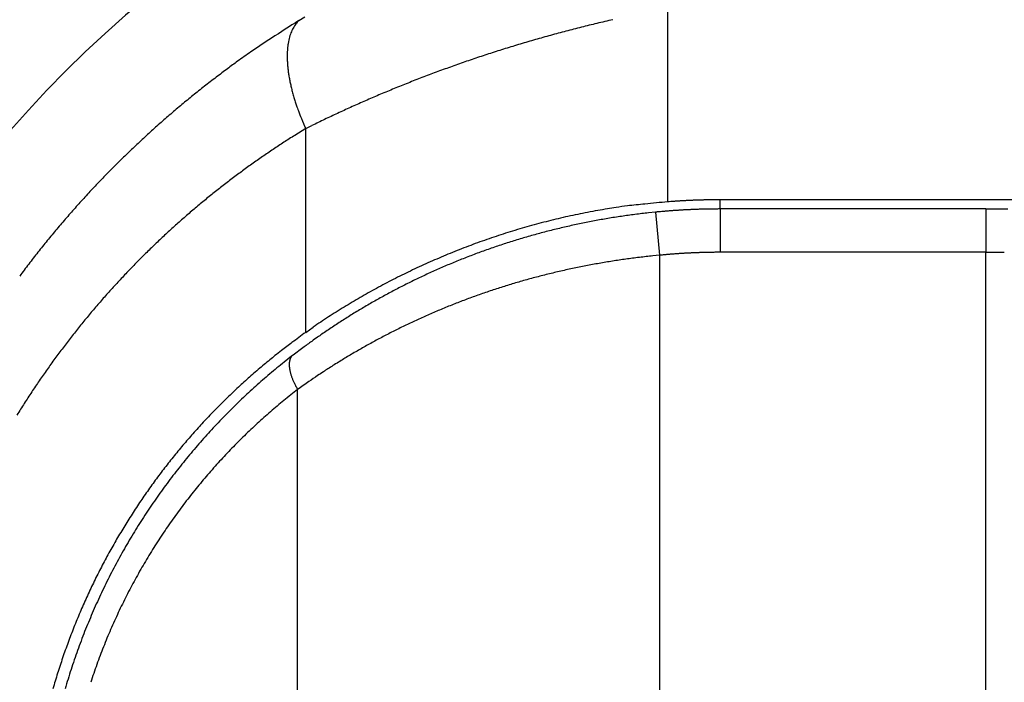
# Model space of a CAD drawing. Units: inches. Extents: x 293 to 540, y 252 to 302.
# Drawn here: x 449 to 449, y 273 to 273 of the extents above; entities that cross this region are included whole.
import ezdxf

# ---------------------------------------------------------------- set-up
doc = ezdxf.new("R2010")
doc.units = ezdxf.units.IN
doc.header["$LTSCALE"] = 0.5
doc.header["$MEASUREMENT"] = 0
doc.layers.get('0').update_dxf_attribs({"linetype": 'CONTINUOUS'})
doc.styles.get("Standard").update_dxf_attribs({"font": 'tahoma.ttf'})

# ---------------------------------------------------------------- blocks, each defined once
blk = doc.blocks.new('OT25F3P')
at = {"linetype": 'Continuous'}
for p, q in [((-0.2228448818898414, 1.211403937007844), (-0.2228448818898414, 1.263995669291319)), ((-0.3231314960630698, 1.260658267716508), (-0.3235590551181531, 1.260215354330683)), ((-0.3231314960630698, 1.260658267716508), (-0.3215338582677987, 1.261631496062989)), ((-0.3212700787402127, 1.231287401574832), (-0.3242405511811057, 1.229456299212586)), ((-0.3212700787402127, 1.231287401574832), (-0.3195637795275843, 1.23212913385828)), ((-0.3212700787402127, 1.1759437007874), (-0.3212700787402127, 1.231287401574832)), ((-0.2086614173229009, 1.211959842519661), (-0.2090177165355271, 1.211959448818902)), ((-0.2086614173229009, 1.209458661417329), (-0.2086614173229009, 1.211959842519661)), ((-0.05576535433078789, 1.211959842519661), (-0.2086614173229009, 1.211959842519661)), ((-0.2262157480315636, 1.208598818897599), (-0.2280700787401884, 1.208407086614159)), ((-0.2262161417323796, 1.20859842519684), (-0.2250661417323272, 1.196888582677161)), ((-0.2086614173229009, 1.209458267716514), (-0.2091011811023691, 1.209457874015698)), ((-0.1363822834646271, 1.209458661417329), (-0.2086614173229009, 1.209458661417329)), ((-0.2086614173229009, 1.209458661417329), (-0.2086614173229009, 1.197692519685006)), ((-0.1363818897638112, 1.209458661417329), (-0.1363818897638112, 1.197692519685006)), ((-0.2250661417323272, 1.196888976377977), (-0.2269094488189012, 1.196710236220497)), ((-0.2250661417323272, 1.196888582677161), (-0.2250661417323272, 0.8628484251968302)), ((-0.2086614173229009, 1.197692125984247), (-0.2090724409449649, 1.197691732283488)), ((-0.1363822834646271, 1.197692519685006), (-0.2086614173229009, 1.197692519685006)), ((-0.1363822834646271, 1.029868503936996), (-0.1363818897638112, 1.197692519685006)), ((-0.1363818897638112, 1.197692125984247), (-0.1347216535433517, 1.197693307086638)), ((-0.3212700787402127, 1.1759437007874), (-0.3192409448819262, 1.177356692913349)), ((-0.3250917322835676, 1.169437401574783), (-0.3270905511811861, 1.167868503937029)), ((-0.3250917322835676, 1.169437401574783), (-0.3252043307087433, 1.169288188976338)), ((-0.323457874015844, 1.160402362204707), (-0.325331496063086, 1.158939763779529)), ((-0.3234913385826985, 0.8993303149605936), (-0.3234913385826985, 1.160402362204707))]:
    blk.add_line(p, q, dxfattribs=at)
for centre, radius, start, end in [((-0.1692913385827524, 1.029868503936996), 0.3070866141732282, 90, 270), ((-0.02438853924718387, 0.790910402738632), 0.5566959770811334, 122.454911318389, 123.3638996707134), ((-0.1510207510502823, 0.8802334520657382), 0.3904198804357765, 103.1727849034936, 103.4952076831096), ((-0.163933304805596, 0.934704268707037), 0.3344397571473021, 102.759682673217, 103.1454558465032), ((-0.3152572405195997, 1.253482403756152), 0.01072526227879547, 155.3044211426056, 159.2589081007197), ((-0.3160979623794447, 1.253919843518929), 0.009778780526638772, 151.4084071603206, 155.5750036327694), ((-0.3166890109691849, 1.254254492414589), 0.009099664461290409, 147.1852314582765, 151.47757728776), ((-0.3173604031409241, 1.254728396021335), 0.008278659871098252, 142.8735549726804, 147.4235689478228), ((-0.318008373577527, 1.255253447659356), 0.007445171816785836, 138.20559586918, 143.0853955416862), ((-0.1496455810723774, 0.8749947432580711), 0.3958350576939372, 104.7663278287012, 105.0790182054288), ((-0.1501484257508992, 0.8769934578417633), 0.3937741908455857, 104.4545215800932, 104.7697020726209), ((-0.1519545339785964, 0.883367687247187), 0.3871509376968711, 104.1094561212877, 104.4311597715365), ((-0.1490727480650094, 0.8731152670718529), 0.3977966781497486, 103.8397191106916, 104.15202691276), ((-0.1428728811532665, 0.847246735378917), 0.4243972949056067, 103.5255823971096, 103.8170318672552), ((-0.2176656126962371, 1.079536756768221), 0.2093605183121542, 122.6270054147651, 124.4751977082585), ((-0.3114413913775707, 1.252177550102886), 0.01476092528592381, 165.904370901027, 169.1773134860528), ((-0.3128743772543885, 1.252567463436606), 0.01327615793932385, 162.5473652350501, 166.0303133177172), ((-0.3141719484559644, 1.253042775529025), 0.0118959394447614, 159.1299022943747, 162.8569041285835), ((-0.1517628861166713, 0.8827442728667165), 0.3878008834532845, 106.0286571699794, 106.3451888777121), ((-0.1513142286393077, 0.8813176522414778), 0.3892959266053953, 105.718116975473, 106.034146841926), ((-0.1511475297908191, 0.8805698071225834), 0.3900609687037408, 105.3957567771485, 105.7119285993477), ((-0.1504990866599201, 0.8783641540167082), 0.3923596258387862, 105.0866756168943, 105.4015404789882), ((-0.3057469842530054, 1.251194695596837), 0.0205413605871246, 174.4749389759741, 177.1310248899751), ((-0.3078689281950346, 1.251470216107919), 0.01840288028186277, 171.8387582905536, 174.6926833669373), ((-0.3097367413233769, 1.251779885305496), 0.01651007486974904, 168.9326217475629, 171.9823597793167), ((-0.1550558257225703, 0.8938417547089443), 0.3762252244110263, 107.6361647990903, 107.9580710697405), ((-0.1542753427361276, 0.8911642821649934), 0.3790133248152471, 107.3055273350484, 107.6259762101797), ((-0.1534917043394444, 0.8887298426984671), 0.3815706696380725, 106.9899538185527, 107.3091310278202), ((-0.1529480272517958, 0.8868171827995184), 0.3835587200272624, 106.6657503308029, 106.9841372723347), ((-0.1522590310369196, 0.8847075558885535), 0.3857773298708485, 106.3565390485337, 106.6739247139088), ((-0.2034941015505183, 1.0584314207847), 0.2347810759246977, 124.4107526932971, 125.4842225709752), ((-0.3009808765376647, 1.250935348691883), 0.02531340330319333, 179.3243209904211, 181.6441593293699), ((-0.30348005043993, 1.251038612915863), 0.02281330475423131, 177.0244812674235, 179.509633903585), ((-0.2984141968767062, 1.250963100511058), 0.02787986030288593, 181.5498243921921, 183.7287264032505), ((-0.1558644720721531, 0.8963366755456263), 0.3736033457698734, 108.9244441954144, 109.2444667907586), ((-0.1561494881601675, 0.8969995972804554), 0.372883824181941, 108.5943188588804, 108.9160529445481), ((-0.155991655516118, 0.8965670925326776), 0.3733440797368351, 108.2737858365378, 108.5961118093804), ((-0.1557428218476389, 0.8958327137762012), 0.374119446910975, 107.9519952194387, 108.2747069295961), ((-0.172385210833113, 1.019206894312902), 0.2847746553866783, 126.6917793636353, 127.457938285858), ((0.09495186704725711, 0.6614632254372736), 0.7313723491545645, 126.4702288196296, 126.7397095394789), ((-0.2955490165028323, 1.251064873886776), 0.03074571094344863, 183.5707499217179, 185.6067309003149), ((-0.2924933048609546, 1.25131205791115), 0.03381099450187738, 185.5176954303945, 187.4239987045554), ((-0.1556962298108147, 0.8961965923574553), 0.3737923205675791, 110.2148703902862, 110.5303682319885), ((-0.1558747562469307, 0.896388905496849), 0.3735501786047737, 109.8825366915854, 110.1993669327561), ((-0.1557593218951752, 0.8961759203502879), 0.3737897282495203, 109.5704014628058, 109.8880731022821), ((-0.1558137885905353, 0.8963576016555521), 0.3736002982532567, 109.2528630951222, 109.5718640170372), ((-0.2060693662049289, 1.060645830847875), 0.2313995347310148, 127.0775643864489, 128.0826595520178), ((-0.2897065490089972, 1.251613768680386), 0.03661342431840663, 187.3287006180339, 189.1359244742391), ((-0.287223368770924, 1.251971588040817), 0.03912193905545729, 189.0758898332459, 190.8122119024167), ((-0.2832644586726474, 1.252594116720047), 0.04312754784246702, 190.6379397920366, 192.2389058593612), ((-0.155974494871316, 0.8969437107085696), 0.3729953044753378, 111.1595125174843, 111.472284529132), ((-0.1558156051720516, 0.8965163680954902), 0.3734511890427358, 110.8451048187031, 111.1585798940026), ((-0.1558598684248409, 0.8965307657274479), 0.3734219847959306, 110.5248370023713, 110.8395439346272), ((-0.1826945590415789, 1.031037096085754), 0.2691227746412401, 128.11166049025, 128.9580699353774), ((-0.2777244981787135, 1.25374909629204), 0.04878646077744875, 192.185260439285, 193.6182944647822), ((-0.2779640497872151, 1.253777387821003), 0.04856037774112801, 193.7172860664526, 195.2054254842483), ((-0.1565973302964494, 0.8985180530626167), 0.3713012754435773, 112.4071831471769, 112.7165809477574), ((-0.1562229324435975, 0.8978367564930068), 0.3720738582954469, 112.1105607355251, 112.4204924172439), ((-0.1562155736759223, 0.8975994213598142), 0.3722965185772909, 111.7868647064916, 112.0978619502162), ((-0.1559154506948062, 0.8970112643341963), 0.3729540611234007, 111.4845246426356, 111.7961419401625), ((-0.1678787483648421, 1.013622788476937), 0.2919802725499922, 129.0702352157075, 129.8396804952302), ((-0.2811177593953289, 1.252913943125634), 0.04529060991199363, 195.1977588851746, 196.8539760117849), ((-0.2688917444788785, 1.255963822013598), 0.05787912416118945, 196.23441697285, 197.4634108927546), ((-0.1572219448780743, 0.9002425589523), 0.3694695026662702, 113.3486404541616, 113.6557573826913), ((-0.1570582610762585, 0.8997091937091), 0.3700240678055932, 113.0311974269914, 113.339178557686), ((-0.1565994404367075, 0.8988467155626267), 0.3709973146560783, 112.7358816013033, 113.0442967352462), ((-0.1788958479902476, 1.026945332605067), 0.2746926876941165, 129.8554505473438, 130.6796202434823), ((-0.1954663757607022, 1.278815117255476), 0.1347780345157341, 197.3628041850423, 197.8442719899217), ((-0.2737288388503885, 1.254880866061512), 0.05295993569881367, 199.1417557492074, 200.7271340612313), ((-0.1588902565890749, 0.904095061813905), 0.3652714387973812, 114.5828051782145, 114.8881648941506), ((-0.1584117354987029, 0.9029563754673973), 0.3665059863328502, 114.2710398599035, 114.5767780252503), ((-0.1578018848136935, 0.9017051374489142), 0.3678973125710783, 113.9716411884154, 114.2775218138188), ((-0.1576039597117642, 0.9011720666758265), 0.3684648198296332, 113.6593402394987, 113.9660860065945), ((-0.1831945540540119, 1.031573223841178), 0.2683811416313725, 130.6276573371244, 131.4761717774256), ((-0.2752746444750755, 1.254137902071534), 0.0512514448749888, 200.5619157534597, 203.0963382257937), ((-0.1929782021105666, 1.286542218178056), 0.1396850040878394, 202.0806372432573, 203.3013583243568), ((-0.1605644169526386, 0.9076651963698623), 0.3613280691387977, 115.4988790034485, 115.8034602086565), ((-0.15907152547436, 0.904599848673854), 0.3647375137280904, 115.200219924127, 115.5032558418868), ((-0.1592703195116201, 0.9049070075839154), 0.3643749487709852, 114.8876836124158, 115.1925006694844), ((-0.1799585949426046, 1.028058418031833), 0.2731577642523115, 131.4964330790136, 132.3303920205999), ((-0.1634155947081126, 0.9137159388801592), 0.3546395611864936, 115.8142696457673, 116.1230933437112), ((-0.1785838442401655, 1.026506310836737), 0.2752309619104305, 132.3243801983591, 133.152718635419), ((-0.2002844115320386, 1.031521333326737), 0.2335452317580972, 122.0567245405815, 122.9143641011841), ((-0.1796533464946606, 1.027798595427157), 0.2735567358617459, 133.1744204374822, 134.0097640392493), ((-0.1986766139673364, 1.029159386551044), 0.2364013128687113, 123.7796211488086, 124.6305306572553), ((-0.1992726301114089, 1.030113308593229), 0.2352770473861383, 122.9348870406121, 123.7881402807472), ((-0.1801156860169613, 1.028168161241126), 0.2729697220375011, 133.9938627602273, 134.8327223737171), ((-0.198512088115308, 1.029085953183426), 0.2365552519788564, 124.653212677564, 125.5052391632572), ((-0.1799232836056035, 1.028098114952229), 0.2731550617808889, 134.8509837478287, 135.6908162764556), ((-0.1983267345394779, 1.028682586327818), 0.2369912816092703, 125.485081676019, 126.3372243559264), ((-0.1799143449627536, 1.027998750313884), 0.2732308749801665, 135.6772154105115, 136.5182442131038), ((-0.1979573731325672, 1.028362872098455), 0.2374677100996594, 126.3633051482664, 127.2155578116582), ((-0.1801842176140553, 1.028365321639683), 0.2727828225769808, 136.5351055343273, 137.3791984966911), ((-0.1975257982372796, 1.027838387161466), 0.2381473596756202, 128.0732827221755, 128.9264407151124), ((-0.1977191366563602, 1.027985194711277), 0.2379125716559953, 127.2062373889126, 128.0584312218227), ((-0.1803431679899177, 1.028432012704172), 0.2726207056271692, 137.3668916726478, 138.2131086523712), ((-0.19735880761516, 1.027590411051563), 0.238445198812584, 128.9202177138734, 129.7738603536368), ((-0.1805528552449687, 1.028735043308757), 0.2722624424428819, 138.2312532022723, 139.0802442911572), ((-0.1972012703364499, 1.02751302934837), 0.2386054691383095, 129.7910471661675, 130.6459512123367), ((-0.2066315258065288, 1.012526529240631), 0.1996507966699061, 99.4062073687899, 100.1672779322101), ((-0.1465691618446954, 0.6530548576670867), 0.564105567329218, 99.21373540599781, 99.45753183528049), ((-0.2140536180813797, 1.050615165955435), 0.1608963335384811, 97.05956244488944, 98.1605803154553), ((-0.2162366701882092, 1.069477057627751), 0.141909216828124, 95.19240206360651, 97.12078897742593), ((-0.1894042384540171, 0.8312053843138756), 0.3816663330357071, 95.02649803166972, 95.96683702415014), ((-0.1946508583835111, 0.841947504551058), 0.3705306144508448, 94.23966978889133, 94.36384675922106), ((-0.2115182729006619, 1.07347616791742), 0.1383888515809534, 94.10811961576213, 94.36195203060501), ((-0.2103662375242266, 1.05708355606771), 0.1548218774100006, 93.9513933793187, 94.0987672253893), ((-0.1874971169297623, 0.7164687091319024), 0.4962033882176881, 93.83970998813457, 93.87552266896571), ((-0.2082383734390305, 1.023589087758864), 0.1883835003527745, 93.69630464981495, 93.80070344288926), ((-0.2105205062086952, 1.059661129871984), 0.1522393792721625, 93.5769249561972, 93.71440914203066), ((-0.208880941885468, 1.034503027363712), 0.1774507748229144, 93.48322810965213, 93.59849100505859), ((-0.2078161776723846, 1.018858292715322), 0.1931313316302269, 93.41216320854473, 93.51653796033062), ((-0.2086363946103802, 1.030566045215551), 0.1813955575309433, 93.26191443018142, 93.37364790641541), ((-0.2089686285246444, 1.035060116597151), 0.1768898792510039, 93.12235661374928, 93.23730362619615), ((-0.2086104477920117, 1.031404452448953), 0.1805596956784181, 93.06005820033556, 93.172662090999), ((-0.2087727504571149, 1.029971296293922), 0.181982300565581, 92.87336373509389, 92.98494397953769), ((-0.2086717749510854, 1.030806955714297), 0.181152809761983, 92.80630060741734, 92.91850984476727), ((-0.2085363582772288, 1.031386893087415), 0.1805802719716288, 92.74578986826205, 92.85822393420845), ((-0.2087650277878765, 1.03058740824315), 0.1813680806819509, 92.54935847277626, 92.66153502869032), ((-0.2086018777699792, 1.03058595060395), 0.1813768669684049, 92.48878373365964, 92.60082502576901), ((-0.2086502622856869, 1.030602565118045), 0.1813581733371532, 92.36169807952103, 92.47374015081998), ((-0.2086962643638799, 1.030362503798642), 0.181596143697127, 92.23206586842497, 92.34407502894143), ((-0.2087398509293052, 1.030257919701455), 0.1816989571178046, 92.1051114167938, 92.21704755959091), ((-0.2085829846959086, 1.030171126167829), 0.181791519088272, 92.04163869376393, 92.1535132322285), ((-0.2086286118960743, 1.030099129657856), 0.1818618507680808, 91.91464236568805, 92.02646483371008), ((-0.2086743360623586, 1.029821984334546), 0.1821373219839985, 91.78558501621322, 91.89735390125114), ((-0.2087202387597245, 1.029940743817633), 0.1820171947585095, 91.66059643304942, 91.77230751809785), ((-0.208564620674224, 1.029658254603362), 0.1823041345250311, 91.59525648726765, 91.706911789222), ((-0.2086111230098595, 1.029576635578167), 0.1823844338605891, 91.46834042236435, 91.57993971191475), ((-0.208658062521522, 1.02949552402049), 0.18246432255949, 91.34140896477639, 91.45295309002792), ((-0.2087051589697921, 1.029209216837103), 0.1827494566744151, 91.21305819610096, 91.3245459422359), ((-0.2085502691683132, 1.029328764738239), 0.1826332824403005, 91.15100086654786, 91.26243337957318), ((-0.2088006194347827, 1.029041369316133), 0.1829157702316504, 90.95941311486959, 91.07078966137226), ((-0.2086461298110862, 1.028956542171272), 0.1830032362772023, 90.89600900873116, 91.00733020754545), ((-0.2084918115316441, 1.02886938314532), 0.1830928616975478, 90.83260313111694, 90.94386785925875), ((-0.2087434149295859, 1.028784550859996), 0.1831742033969289, 90.64231560890762, 90.75352581440076), ((-0.2085895548735834, 1.02849662671656), 0.1834638960935957, 90.57819896137194, 90.68935507964017), ((-0.2086386789825383, 1.028405370679536), 0.1835546585792271, 90.45147970695791, 90.56257841484764), ((-0.2086883624036773, 1.028507892107086), 0.1834517553531457, 90.32517916944363, 90.43621533332978), ((-0.2085353862927377, 1.028230794525257), 0.1837297790558103, 90.26140312060753, 90.37239328741427), ((-0.20878908558484, 1.028183219810273), 0.1837763712252947, 90.07128006623272, 90.18224066845765), ((-0.1807064880817961, 1.02877726445081), 0.2721187069924801, 139.0657736775721, 139.9168602963664), ((-0.1970965450402673, 1.02733943353428), 0.2388054034512585, 130.6378855685275, 131.4935890401179), ((-0.2084784531100468, 1.019840784513519), 0.1921284641240059, 103.2867305607799, 104.097708300734), ((-0.2073583410542597, 1.015790662485699), 0.1963276666522646, 102.5413558538274, 103.3332238973949), ((-0.2047817215225223, 1.00392387682075), 0.2084708124252892, 101.7817088615633, 102.5244082123326), ((-0.2089914084260727, 1.022064454264296), 0.1898533185133979, 100.8256940128143, 101.6558647448525), ((-0.2146036389972323, 1.050697524281873), 0.1606757847633187, 99.77185673803646, 100.7777552437484), ((-0.207025920845922, 1.015071823623146), 0.1944792349197669, 99.5035748094425, 100.051344749375), ((-0.2070558897322599, 1.01558155991961), 0.1939715541487764, 98.97029445633791, 99.51970403170112), ((-0.2072087923600066, 1.016090071918768), 0.1934454339651508, 98.39770931748735, 98.94904486787883), ((-0.2072820901406658, 1.016877769398263), 0.192655482072878, 97.85670247681608, 98.4103566134554), ((-0.2074721902262127, 1.017974678522705), 0.1915428875083444, 97.28804399760128, 97.84522418754528), ((-0.207486678697137, 1.01825695058676), 0.1912610591667367, 96.73631924981972, 97.2944658304271), ((-0.2074331727192202, 1.017683288582816), 0.1918370376794491, 96.17555474927576, 96.73209185517041), ((-0.1908585549385862, 0.837825165584718), 0.3724556793692543, 95.29393208725794, 95.4472871059725), ((-0.2121133624027607, 1.070269125558866), 0.1390424238562527, 95.09665449594921, 95.41027251253706), ((-0.2106029852913025, 1.053931168151223), 0.1554499702401445, 94.93395738163059, 95.11619087862829), ((-0.1825864583709063, 0.7134681833948093), 0.4970628843863015, 94.73172794353003, 94.77608198094056), ((-0.2080119642445197, 1.020630617116467), 0.1888499433266987, 94.60226273837317, 94.73145400470686), ((-0.2107449812045843, 1.056860000174197), 0.1525181912065697, 94.50074056242072, 94.67092639126692), ((-0.2087461895063143, 1.031489278996276), 0.1779675263404333, 94.35853302609833, 94.50129988089073), ((-0.2077538596316799, 1.016430396692613), 0.1930583352868825, 94.18318999292163, 94.31253932675143), ((-0.2084277065063134, 1.02807282540374), 0.181397855320395, 94.10064062771251, 94.23916370020613), ((-0.2088383544962653, 1.032447946649086), 0.1770045960312634, 93.92675731232424, 94.0693268863187), ((-0.2086331621853788, 1.029058181754522), 0.1804004570376667, 93.77831174689709, 93.91804717474079), ((-0.2085779890136337, 1.027850568687825), 0.1816090826955286, 93.63204166015528, 93.77057472500496), ((-0.2085345310313187, 1.028659324146474), 0.1808047294106761, 93.52263859177353, 93.66202110066797), ((-0.2086082431155774, 1.02929668521756), 0.1801640467710491, 93.37196489121037, 93.5116950478397), ((-0.2086354199085463, 1.028841352257643), 0.1806170009888539, 93.21538052246906, 93.35486295513327), ((-0.2086747158881508, 1.028739950086901), 0.180716045016987, 93.06175312227481, 93.20113815213466), ((-0.2085645155476641, 1.028860065941387), 0.1806020242180184, 92.95923990165011, 93.09869950767042), ((-0.2086128294781702, 1.028923417219289), 0.1805362687894344, 92.80547408565921, 92.94496518149529), ((-0.2086580525292447, 1.028925171355468), 0.1805323089336626, 92.65169018073573, 92.79116603588348), ((-0.20854239180062, 1.028942502840607), 0.1805203844460289, 92.54914176818387, 92.68861519404565), ((-0.2085891213649802, 1.028816658353662), 0.1806440336125109, 92.3930736261089, 92.53255972579078), ((-0.2086355845075332, 1.029008651650372), 0.1804502717805269, 92.24138377347262, 92.38087913207579), ((-0.2086818961610106, 1.028873735783918), 0.1805832805574552, 92.08552420575703, 92.22502703575307), ((-0.2085663064247001, 1.02890057917557), 0.1805606989758564, 91.98297788976329, 92.12248899332477), ((-0.2087741686437994, 1.028930330316712), 0.1805238914265045, 91.77784899613914, 91.91737153588775), ((-0.2084969137288226, 1.028958324319774), 0.1805047266117141, 91.72655517274814, 91.86608855283718), ((-0.2087046589676902, 1.028987998433422), 0.1804689251444213, 91.52136712971932, 91.66091341278758), ((-0.2085890014358256, 1.029015836666758), 0.1804442049171278, 91.41875449525612, 91.55831317710107), ((-0.2086349809127341, 1.029045916024415), 0.1804130020233926, 91.2648196925092, 91.40439327125803), ((-0.2086808415403993, 1.029074069920284), 0.1803838483537651, 91.11086590538717, 91.2504538081067), ((-0.2087264763035819, 1.028943396440468), 0.1805136189747084, 90.955974584162, 91.09557985894848), ((-0.208610391560569, 1.029132465725013), 0.1803265521917865, 90.85423496899534, 90.99385573658627), ((-0.2086560043945838, 1.029161097017209), 0.1802972497164129, 90.70023923819724, 90.83987714867762), ((-0.2087013407540326, 1.029030690975901), 0.1804270980576854, 90.54567947243767, 90.68533736775228), ((-0.2085851411859494, 1.029233331103512), 0.1802256124876826, 90.44354609925368, 90.58323250489676), ((-0.2086301133135748, 1.029088182892735), 0.1803704140980025, 90.28920745733048, 90.4289039240457), ((-0.2086749236760852, 1.029239138599678), 0.1802192395122175, 90.13551702003653, 90.27520365476853), ((-0.1398717930343309, 3.68684248911984), 2.477386679523989, 270.0807127914284, 270.1590460196905), ((-0.1345144534682277, 2.132678853090965), 0.9232147493356928, 270.0943064194451, 270.254737761572), ((-0.197000480444558, 1.027379599166352), 0.2388389848084613, 131.5172344304489, 132.3746237036721), ((-0.206442483853948, 1.012774202773073), 0.199481945244859, 105.724684588706, 106.4992947491719), ((-0.2065120609887572, 1.012570680156159), 0.1996590319373708, 104.9143335150943, 105.6896369006923), ((-0.2071731678111064, 1.015002386660171), 0.1971390937982187, 104.1231255360277, 104.9105622390501), ((-0.2065378656059238, 1.012998763019141), 0.1966091465305149, 103.3288763558265, 103.8676177921056), ((-0.2066146437052794, 1.013084634779489), 0.1965078951502109, 102.7731963465311, 103.3128653734403), ((-0.2066293244633925, 1.013243064700362), 0.1963501412017505, 102.2387475522385, 102.7792396628095), ((-0.2067067718535327, 1.013494650848202), 0.1960878564446256, 101.6904749618684, 102.2322156780642), ((-0.2067194162278838, 1.013725891327454), 0.1958588536737829, 101.1576997638149, 101.700559529072), ((-0.206872844067675, 1.014132275206862), 0.1954304745342278, 100.5922191696579, 101.1366237120493), ((-0.2068797579458987, 1.014524982105456), 0.195043199302252, 100.0655859015324, 100.6114282390752), ((-0.1810027124876115, 1.029125137696838), 0.2716680778719964, 139.9327673142579, 140.7869699093625), ((-0.1969403267454481, 1.027255489884851), 0.2389712163475856, 132.3652232336952, 133.2237596669337), ((-0.2054880852110728, 1.010102994152021), 0.2023195535717964, 108.8251601377231, 109.5820704543941), ((-0.2057837784490175, 1.010661794801422), 0.2016952543561432, 108.0357475342861, 108.796877638866), ((-0.2059885178526883, 1.011361411597591), 0.2009666260246758, 107.2764424705937, 108.0419996105205), ((-0.2064362185254822, 1.012546385878409), 0.1997021693764486, 106.482455233827, 107.2547565611402), ((-0.2067056184687317, 1.013613684539678), 0.1959715131943797, 106.019084780048, 106.5563208812191), ((-0.2065650344354708, 1.013327421173358), 0.1962854641531033, 105.49834117308, 106.0354687336724), ((-0.2066235280350384, 1.013162672583121), 0.1964286177367831, 104.9316489761468, 105.4690588887942), ((-0.2064985026265731, 1.012998108715237), 0.1966198554220708, 104.4168775094224, 104.9544953817064), ((-0.2065690598903984, 1.013001250125626), 0.1965992575329446, 103.8589654181608, 104.3971901640199), ((-0.1811795951769, 1.029189656794813), 0.2714902467466528, 140.773919768775, 141.6304278681036), ((-0.1969275803636492, 1.027303874035624), 0.2389440079273995, 134.094228710649, 134.956261787244), ((-0.1969489496055985, 1.027392294600361), 0.2388656394776608, 133.2447257127598, 134.1053055597907), ((-0.2050902501348446, 1.00908502808818), 0.2034122273826887, 111.0914744663065, 111.8384920856038), ((-0.2051351189722936, 1.009272485541885), 0.2032211834515706, 110.3489960015606, 111.0986907032969), ((-0.2053967662221794, 1.009803339930045), 0.2026324831938514, 109.578000498879, 110.3318268922999), ((-0.2073563986972431, 1.015948985014461), 0.1935488227263963, 108.7364130904077, 109.276075264765), ((-0.2072085097747731, 1.015339825259844), 0.1941732129607356, 108.1811458998252, 108.7200011478294), ((-0.2069762980125915, 1.014763700739081), 0.1947930338694553, 107.6550853116068, 108.193162808103), ((-0.2069107203927842, 1.014311333497744), 0.1952439974758209, 107.0954507587379, 107.6331617475872), ((-0.2067499227576945, 1.01390703828298), 0.1956777013441052, 106.5683628501083, 107.1056534964557), ((-0.1814882770199802, 1.029563175816179), 0.2710163969017936, 141.6518308902924, 142.5116089514093), ((-0.1969871167262909, 1.027501152364152), 0.238762358028544, 134.9796011702921, 135.8440197801442), ((-0.204955753618151, 1.008839374554952), 0.2036895698799083, 112.5918355313103, 113.3335745691158), ((-0.2048815223513429, 1.008803585308442), 0.2037511371660271, 111.8635345868132, 112.6072416680976), ((-0.2087493023612979, 1.019808136777101), 0.1894461309962186, 111.4587830161707, 112.0048334507929), ((-0.2085801177832991, 1.019437283522166), 0.1898531714176365, 110.9194330263174, 111.4653580984813), ((-0.2081687158286059, 1.01817038375475), 0.1911834666662591, 110.3557938782422, 110.8990334435997), ((-0.2077814947191428, 1.017197102315095), 0.1922306632653425, 109.8216817205613, 110.3630917044676), ((-0.2076048130141999, 1.016598379954758), 0.1928538280415768, 109.2701008456109, 109.8107458663872), ((-0.2063834629558414, 0.9945995388223423), 0.2031495950283322, 96.84300532082138, 97.36467233955024), ((-0.2063530070540764, 0.9947655869589767), 0.202988364720778, 96.33470437335679, 96.85712501095304), ((-0.2063037284652864, 0.9941294417370727), 0.2036260641587941, 95.80792603666902, 96.32873573162665), ((-0.1919270635341945, 0.8501623903730433), 0.3483066521707917, 95.30631564256475, 95.45957325844746), ((-0.2118370791512234, 1.067461398062051), 0.1300978747139155, 95.11232875005393, 95.42575168635582), ((-0.2105669656691589, 1.052401182608151), 0.1452113777804519, 94.89984316855055, 95.0819729832219), ((-0.184123998587097, 0.7336046300716816), 0.4651023416356153, 94.74667818807555, 94.79101503687488), ((-0.2080883499144193, 1.021211941347588), 0.1764983955705891, 94.59076044357583, 94.71988618645354), ((-0.2105993020452388, 1.055000922694717), 0.1426169864071816, 94.50161660945034, 94.67171713640211), ((-0.2087824331865704, 1.031374399379274), 0.1663132313056344, 94.34406134151912, 94.48676285613136), ((-0.207742980528792, 1.017177305960843), 0.1805482771236396, 94.20242187316698, 94.33171661558568), ((-0.2085510157099861, 1.027993803253025), 0.1697016486880746, 94.05948920129342, 94.19795644482996), ((-0.2088047721233579, 1.032197445818554), 0.1654905947032741, 93.93236868813949, 94.07488387696125), ((-0.2086449929182663, 1.029205236644657), 0.1684867230130826, 93.77710782143915, 93.91679408950067), ((-0.2084631038937914, 1.027777779233077), 0.169923084287896, 93.66811017041098, 93.80659810917159), ((-0.2086067084453589, 1.028841708474033), 0.1688521640266518, 93.50323743453853, 93.64257816332557), ((-0.2087075395648981, 1.029128529434104), 0.1685597382483698, 93.33529337248305, 93.47498498056375), ((-0.2086035124441423, 1.029019986180629), 0.1686741780398079, 93.22897701687846, 93.36842470542801), ((-0.2085106667375385, 1.028767712742592), 0.1689312988727973, 93.11624405251428, 93.25559770726252), ((-0.2085910379742018, 1.028884551792203), 0.168810279635484, 92.95172958136247, 93.0911614333812), ((-0.2086682409925515, 1.028947638325235), 0.1687433174224357, 92.7871869673864, 92.92665358646974), ((-0.208580811687284, 1.028953674614627), 0.168741562394927, 92.67748292035031, 92.81693791979212), ((-0.2086558807302481, 1.028973738576099), 0.1687180298204365, 92.51288017617692, 92.65233597781108), ((-0.2085698027055969, 1.028849778857932), 0.1688456635590767, 92.4007453107869, 92.54021738436592), ((-0.2086451766967912, 1.029043646977868), 0.1686488216683694, 92.23843510378632, 92.3779195990857), ((-0.2087203988927513, 1.028911146325072), 0.1687783022986006, 92.07166631156964, 92.21116178475722), ((-0.2086336722912847, 1.028939905378934), 0.1687527199605245, 91.9619390151269, 92.10144590161642), ((-0.2085472308357339, 1.02913376162104), 0.168561962404843, 91.85403816934858, 91.9935599527902), ((-0.2086223419752287, 1.029002058403989), 0.1686911852260338, 91.68755717317427, 91.82709284507914), ((-0.2086972404514427, 1.029033754400075), 0.1686573134837245, 91.52288904443394, 91.66244101125244), ((-0.2086103764628433, 1.029063437339971), 0.1686299723162673, 91.41309321089187, 91.55266062468309), ((-0.2086851235436598, 1.029095480539809), 0.1685961117624635, 91.24838176331423, 91.38796739716267), ((-0.2085981403793085, 1.029125482393965), 0.1685680348710769, 91.13855925624009, 91.27816223916301), ((-0.2086725163039773, 1.028997002368442), 0.1686950291923713, 90.97281233203866, 91.11243603316345), ((-0.2087467037166562, 1.029187547238621), 0.1685032671690273, 90.80904818989656, 90.94869020273616), ((-0.2086594740686678, 1.02921772754928), 0.1684743443559779, 90.69919361498864, 90.83885575011892), ((-0.2085721941672318, 1.029250844224748), 0.168442318035592, 90.5893318394878, 90.72901719087392), ((-0.2086461705650891, 1.029133147753953), 0.1685592641559639, 90.42405779054847, 90.56377600675721), ((-0.2087197699447643, 1.029311248854981), 0.1683806387271, 90.2597333720089, 90.39946295571087), ((-0.2086319607172982, 1.029299849587517), 0.1683924588000223, 90.14987421027581, 90.28959270152143), ((-0.1363503291154302, 2.677532969482968), 1.47984055863644, 270.0630583171637, 270.1272929348009), ((-0.1364369139616883, 2.673528561322655), 1.47583635581117, 270.130999759368, 270.1953935445846), ((-0.1817019440904915, 1.029616834024694), 0.2708142147679904, 142.4931048695623, 143.3552522152915), ((-0.1970012122076241, 1.027463842474788), 0.2387782386796505, 135.8352405989864, 136.7013948566215), ((-0.2049507241597439, 1.0091579164515), 0.2034008235772314, 114.8492723934235, 115.5851462377554), ((-0.2049711974287902, 1.008990534510417), 0.2035441245871225, 114.0864594632477, 114.8242430478217), ((-0.2048290065260971, 1.008770201804396), 0.2038033071722838, 113.3585905515583, 114.0976736826016), ((-0.2075801283808687, 1.017093915966484), 0.1924016873573887, 113.0965857348746, 113.630810386258), ((-0.2082130492265151, 1.018418519941179), 0.1909349837846592, 112.5383694934594, 113.0778096364706), ((-0.2084636862912248, 1.019159003563288), 0.1901549935438839, 112.0113385212508, 112.5541385158537), ((-0.2056831122686162, 0.9906395531602357), 0.2071718996545152, 101.4967969858313, 102.0047093970196), ((-0.2057329541198669, 0.9907572670547893), 0.2070466150083626, 100.9809274928089, 101.4897736372663), ((-0.2057618723267751, 0.9909009895358167), 0.2069000155914263, 100.4709868194907, 100.9806472016611), ((-0.2058537716582123, 0.9911495146575362), 0.2066389325229475, 99.94756631741448, 100.4584532815721), ((-0.2058813467306209, 0.9914758328755511), 0.2063127586508252, 99.44366250216613, 99.95567830219933), ((-0.2059707692760639, 0.991928597560161), 0.205851458321437, 98.92617222126574, 99.43978750514472), ((-0.2059845219664567, 0.9923041230316585), 0.2054783517718468, 98.42368050787952, 98.93863112048511), ((-0.2061319467413796, 0.9928172256719563), 0.2049492001991151, 97.88735662343078, 98.4039242293839), ((-0.206195833327115, 0.9934989760580493), 0.2042651346738335, 97.37729669637585, 97.89584773456521), ((-0.1971319934430085, 1.027734402929184), 0.2384975310460103, 136.7271532864382, 137.5960035468823), ((-0.2053094806724403, 1.010007958752908), 0.20248050372304, 116.3340786635432, 117.0682121549652), ((-0.2052403015359232, 1.009635223648331), 0.2028452718910516, 115.569594897224, 116.304887218274), ((-0.2074318554814454, 1.016794798051194), 0.1927367643840775, 115.2288798728336, 115.7577721493109), ((-0.2075792938534278, 1.016973745027826), 0.1925120517711719, 114.6812610155536, 115.2118853571269), ((-0.2075086950917466, 1.016846529183624), 0.1926571260205985, 114.1532121442045, 114.6845406242419), ((-0.2074534945318192, 1.016679451078573), 0.1928321648964717, 113.615918473872, 114.1478648282769), ((-0.2059021085402719, 0.9916435420303742), 0.2061451259583139, 104.5458381567521, 105.0522036811356), ((-0.2058727304870445, 0.9913362080192201), 0.2064499931841409, 104.0259620855519, 104.5323081065074), ((-0.2056964946496009, 0.9910307415653961), 0.2067890879769266, 103.5465675985928, 104.0528238719237), ((-0.2057738099267681, 0.9908208568771215), 0.206975060996009, 103.0055934844257, 103.5121508799442), ((-0.2056569946338414, 0.9906518106993758), 0.207166073511248, 102.519776387151, 103.0265506804885), ((-0.2057457214311853, 0.9906723439056577), 0.2071268109645437, 101.9896557200737, 102.4970475214232), ((-0.1972267954595281, 1.027736826202954), 0.2384259024034, 137.5810705956314, 138.4519073867423), ((-0.2059797394541647, 1.011345575748919), 0.2009856724972671, 117.8085517979165, 118.542560706775), ((-0.2057344502467231, 1.01065780273052), 0.2017084742928949, 117.0447185800082, 117.7790393580341), ((-0.2074252751256154, 1.016720977717796), 0.1928062428218715, 116.8042612448346, 117.3298035923544), ((-0.2074062227068225, 1.016692423393692), 0.1928403206657524, 116.2790646980423, 116.8054879978248), ((-0.207455122765964, 1.016739830246593), 0.1927761645604798, 115.7444442851751, 116.2722712554213), ((-0.2069721905056667, 0.995523412078569), 0.2021204798823998, 107.6133670382987, 108.1240363483488), ((-0.2067577064874513, 0.9946810233021779), 0.2029882850351978, 107.0895482369866, 107.599120934126), ((-0.2064557151451254, 0.9939170903415402), 0.2038072428644573, 106.5990844844062, 107.1075863517122), ((-0.2063311474344118, 0.9932463233664635), 0.2044856554608011, 106.0710040840228, 106.5788422631675), ((-0.2061527221442248, 0.9926264363687665), 0.2051307100721818, 105.5638396049291, 106.0709621862161), ((-0.2060103451862005, 0.9921754390487081), 0.2056033723313699, 105.0615698628503, 105.5683396871617), ((-0.1973701997886792, 1.028016715683975), 0.2381329698964093, 138.4794220071616, 139.3532341937201), ((-0.2068953334025991, 1.013044035806729), 0.1990572358230394, 119.283037485759, 120.0183423888027), ((-0.2065151984689919, 1.012182025952484), 0.1999950464844476, 118.5223018056688, 119.2572334420875), ((-0.2073688390318011, 1.016691293138308), 0.1928587049230633, 118.9101413667368, 119.4313517634231), ((-0.2072984120856063, 1.016564350219539), 0.193003875100043, 118.3885544931533, 118.9102248808171), ((-0.2074073447922729, 1.016700514074898), 0.1928322964414331, 117.856078847859, 118.3793156252791), ((-0.2073523025395616, 1.016679670584949), 0.192876447214624, 117.3434275399294, 117.8676418928449), ((-0.2084153028185938, 0.9999438064597825), 0.1974709931738843, 109.6863058213615, 110.2043490381743), ((-0.207928302805044, 0.9984467697977379), 0.1990445907386123, 109.1579955427165, 109.6731302571553), ((-0.2075036355273596, 0.9972539171548078), 0.2003107449658683, 108.647734072927, 109.1607656532751), ((-0.2072518543204751, 0.9964156429947479), 0.2011855206009351, 108.127386196678, 108.6393401863161), ((-0.1974868160311871, 1.028073332093356), 0.2380076112168342, 139.3452886398305, 140.2213077359675), ((-0.2090465661765393, 1.016580626287237), 0.1949178504143381, 121.4830635937558, 122.2242502142769), ((-0.2082817489826994, 1.015391487038414), 0.1963313675020446, 120.7530569884177, 121.492171127681), ((-0.2076223120172926, 1.014220804338606), 0.1976746261560873, 120.0065295777245, 120.7438081167042), ((-0.2067747139726634, 1.015746430995819), 0.1939745160664172, 120.4799563077111, 120.9946280517166), ((-0.2073777072971552, 1.01667613411837), 0.1928674372479798, 119.9468010157016, 120.4656718543469), ((-0.2075308859976985, 1.016969983904346), 0.192536353918983, 119.430104640126, 119.9509555420247), ((-0.2077719538450538, 0.9984003612775609), 0.1991433118789911, 111.7579744913407, 112.2666054797675), ((-0.2083232069674068, 0.9995812200374985), 0.1978422516243885, 111.223325835297, 111.73647083779), ((-0.2084551137299968, 1.000112752062705), 0.1972990313970215, 110.7275988863391, 111.2434960204716), ((-0.2086777152017021, 1.000602816502123), 0.1967619057904251, 110.1989143821345, 110.7174807754555), ((-0.1977129032032963, 1.02837690905335), 0.2376396390883071, 140.2426814387143, 141.1219258732575), ((-0.2109475441022823, 1.019580359326255), 0.1913659321271678, 122.9729948201161, 123.7207314250449), ((-0.2095994373343046, 1.017554580313686), 0.193799113881872, 122.2395157683889, 122.9814047361469), ((-0.2071001571194984, 1.016244791195049), 0.193378876063676, 122.0189307003366, 122.5311967670814), ((-0.2093517530906865, 1.020041559619358), 0.1889659324692846, 121.5231173027069, 122.0504572843973), ((-0.2076081915136001, 1.017098208781931), 0.1923865462729666, 120.9891596893166, 121.5074384593554), ((-0.2080429374598225, 0.9990331088579296), 0.1984558503221019, 113.7870422582915, 114.2923504973766), ((-0.2080571399425253, 0.998969728104953), 0.1985081222766009, 113.2693961356496, 113.7759126451388), ((-0.2078583007072439, 0.9986320151197106), 0.1988969233578018, 112.7768418583305, 113.2835834703231), ((-0.2077724081430006, 0.9982156192252205), 0.1993141181501822, 112.2463615528181, 112.7532668466266), ((-0.1978415102336157, 1.028424794189846), 0.2375094687899962, 141.1114455365009, 141.9930778634832), ((-0.2127576513712484, 1.022285626761686), 0.1881109442704324, 123.7195904844493, 124.476379977076), ((-0.2237173718002623, 1.041715532650073), 0.1629666667021826, 123.6354973464276, 124.2593831084345), ((-0.2091599782205549, 1.019646008572522), 0.1894047498372969, 123.0780407079288, 123.6039444982568), ((-0.2005587957222588, 1.006065917524097), 0.2054783503457583, 122.5426948911445, 123.0209947346343), ((-0.2084126651157021, 0.9998472749254006), 0.197561674567393, 115.8073519153402, 116.3100314138522), ((-0.2083336984825337, 0.9996781566134132), 0.1977483033853719, 115.3031295336293, 115.8066176091851), ((-0.208167113648301, 0.999390017650569), 0.1980799995342547, 114.8072082688661, 115.3110695673373), ((-0.2081617114588425, 0.9992309679375353), 0.1982266491062923, 114.28458690487, 114.7893373378478), ((-0.05265007573791536, 0.8118450582977061), 0.4524649461293074, 126.4186859779192, 127.00588651688), ((-0.02748460014345255, 0.7539544547183823), 0.51127114786351, 124.4676017280353, 124.6360229394728), ((-0.2033123523175391, 1.010291687926554), 0.200426903678428, 124.0235267030685, 124.4993284384894), ((-0.2088257095560948, 1.000644865340576), 0.1966627980102262, 117.3112902215306, 117.8125275233653), ((-0.2085470415161126, 1.000248825858534), 0.1971425604959403, 116.8292501468146, 117.3304403059536), ((-0.2085379037100665, 1.00013092553047), 0.1972518988462252, 116.3139402546868, 116.816162099561), ((-0.1980866979527036, 1.028738319642571), 0.2371232405375471, 142.0162892318036, 142.9013476579665), ((-0.2262466850888813, 1.039812483322748), 0.1659349190920574, 126.5166875875723, 127.7400854056177), ((-0.233057289561998, 1.053745814389799), 0.1477722416108783, 125.8652595960934, 127.0084745444933), ((-0.2226067255168118, 1.039470362092118), 0.165463847190406, 125.2363776654483, 125.9017528523563), ((-0.2094996729287004, 1.001987200428971), 0.1951607066397029, 119.3288896301243, 119.8292763916426), ((-0.2086025963028533, 1.000414688922774), 0.1969710657196393, 118.8359328654747, 119.332333876444), ((-0.2090060950268935, 1.001112501866942), 0.1961651705481474, 118.3310288153008, 118.8309940194776), ((-0.2090207533258308, 1.00110533014265), 0.1961645276092826, 117.8248917383356, 118.3262661598071), ((-0.1982467910261221, 1.028821347359553), 0.2369454711221473, 142.8940102565923, 143.7816199110624), ((-0.1083370972422699, 0.8968303954245584), 0.3512543797709466, 129.0500823879619, 129.3433454041455), ((-0.2306439345314857, 1.044975315986733), 0.1591610200317228, 127.6258774777478, 128.4554719134814), ((-0.0881291765521155, 0.8563391024384828), 0.3926599008567039, 126.5570306836941, 127.1195720305563), ((-0.2032242546811176, 0.9914306788324438), 0.2074411945076584, 120.8198375297357, 121.2830047278649), ((-0.2093248822741316, 1.001645292421927), 0.1955434656203546, 120.322557892406, 120.8181512429242), ((-0.2113565124674324, 1.005332145783882), 0.191335311642598, 119.8451486186652, 120.3548016212487), ((-0.1985112455682838, 1.029167580360649), 0.2365275721466079, 143.8114329849491, 144.7026849002067), ((-0.232868194029038, 1.047080862840403), 0.1561008600196021, 129.6871893041934, 130.4658237135721), ((-0.2127540352557844, 1.024116535219264), 0.1866194738709305, 129.3258854208502, 129.9370346068277), ((-0.2181450797598927, 1.031028816981575), 0.1749120226549821, 128.525192223681, 129.3590601349804), ((-0.3199484796002707, 1.167213785889203), 0.005790102638296208, 178.8429157170029, 181.636544077598), ((-0.3205774701400514, 1.167239827417916), 0.005160731712875784, 175.9936357942566, 178.9909607490904), ((-0.3192428139749381, 1.16720650733896), 0.006495330469315341, 181.3945916999992, 183.9849489449851), ((-0.3211409967645977, 1.167296524415804), 0.004594653058854405, 172.9774356007123, 176.2079520983464), ((-0.3184906825227927, 1.167237945429179), 0.007247858448918707, 183.8196758124897, 186.2349408580815), ((-0.3216217500770426, 1.167366999422939), 0.004108905210234218, 169.6791820460198, 173.1331838271237), ((-0.3220631874373794, 1.167466131047718), 0.003656896404214788, 166.2545867597164, 169.9680971600406), ((-0.3224301042816933, 1.167567090871557), 0.003276516865680515, 162.4854940724132, 166.4449486977259), ((-0.3227289541268874, 1.167676953267005), 0.002958495853435086, 158.5783534038284, 162.7727245022747), ((-0.3229264759215766, 1.167763872681633), 0.002742887864962058, 154.4141339965414, 158.761637663822), ((-0.3231649602666948, 1.167881486226008), 0.002476998467048705, 149.8607083024299, 154.4855542648133), ((-0.3233765361545693, 1.168021997202459), 0.002223527499401729, 145.287991896948, 150.2544932328651), ((-0.2063148079743087, 0.9965594626411303), 0.2014456878323994, 122.2655926799224, 122.7278842187142), ((-0.2257248176680378, 1.028552871599743), 0.1640320439737921, 121.8929831901919, 122.4984846793092), ((-0.2115767151180989, 1.005612861958127), 0.1909839062117336, 121.3508654516839, 121.8606604553569), ((-0.1986507227398988, 1.029188665094694), 0.2364015611365255, 144.6873227528859, 145.5811798219231), ((-0.209964858601893, 1.020947914603994), 0.1908506947475743, 131.2285099234829, 131.8425794774111), ((-0.2188686204784744, 1.030781187749767), 0.1775872013137346, 130.4891771152107, 131.1589337648232), ((-0.2167282881820256, 1.029359210639882), 0.1771008178485767, 130.1963303342524, 131.0234844371399), ((-0.2172602938527461, 1.03006554438133), 0.1762179395738554, 129.3828664805383, 130.212427501822), ((-0.3176570414560729, 1.167307137654689), 0.008084112395978033, 186.0807520920384, 188.3281167933704), ((-0.3168199730400829, 1.167421201766615), 0.008928878964991288, 188.2743354873304, 190.3789262294191), ((-0.3158616752663193, 1.167567393311629), 0.00989787639409534, 190.211951828441, 192.1728270520007), ((-0.3148550996497761, 1.167761514304004), 0.01092277591812629, 192.0548476375642, 193.8859492429297), ((-0.3139113594438641, 1.167975310974498), 0.01189025980381665, 193.7946843860528, 195.5262925887395), ((-0.3131008281316099, 1.168189050297258), 0.01272843161247257, 195.4766692207882, 197.136717057261), ((-0.3117745171872457, 1.168559778144186), 0.01410514346558734, 196.9883219856679, 198.5147431601962), ((-0.3099415674996635, 1.169147767600521), 0.01602995728077629, 198.42719278629, 199.7898982176931), ((-0.2352704193373256, 1.041820415895984), 0.1477200426014543, 124.0668843349258, 125.1814258248896), ((-0.2250391095017221, 1.026864009507904), 0.1658408960736116, 123.4531993697796, 124.1005591236998), ((-0.03783213785288808, 0.7337945469896567), 0.5135863112658116, 122.6912781241284, 122.8549343690067), ((-0.1989308457151537, 1.029527946757412), 0.2359787362992889, 145.6106914476545, 146.5081707922226), ((-0.2193220728838696, 1.0312093658506), 0.1769624546104244, 132.468976410102, 133.1394449422452), ((-0.2166127234260102, 1.028428473426175), 0.1808431290525987, 131.8545076006643, 132.5072805017045), ((-0.2165439958505431, 1.029261625467939), 0.177295419569748, 131.0477172697755, 131.8757266729106), ((-0.3099843249013929, 1.169154012051365), 0.01599185225781755, 199.8628160191755, 201.2760481492437), ((-0.3109389236044535, 1.16878948278702), 0.01497004392579225, 201.3017040314982, 202.8726391749154), ((-0.3069276714360285, 1.170256023962224), 0.01923704017603304, 202.2534727900559, 203.4138355654457), ((-0.282941303163966, 1.180572214603899), 0.04534772526772787, 203.3320772685686, 203.7813957879168), ((-0.3083991060490234, 1.169775830118681), 0.01770211740564167, 205.0313070290805, 206.5285486870882), ((-0.3087837558525734, 1.16951678126054), 0.01724236840512222, 206.3292611261502, 208.713335706522), ((-0.09723545426516012, 0.8406718826332167), 0.3916684347313072, 124.7316096956635, 125.2809718074406), ((-0.1990949279531833, 1.029569358469985), 0.2358190524538155, 146.4945628941916, 147.3949252492012), ((-0.2163956499011874, 1.028193650983894), 0.1811637562981656, 133.817470605406, 134.4723346020592), ((-0.2172446492123754, 1.029123203096674), 0.1799052255369039, 133.1679200879855, 133.8273411700963), ((-0.2160504068791624, 1.028734131560043), 0.1780184089740673, 132.7068465913501, 133.5347569428235), ((-0.2163471652800126, 1.028984173362005), 0.1776334008446743, 131.8632616676994, 132.6912100401693), ((-0.2239984006412215, 1.031001463027224), 0.1632072456331024, 128.3808644688555, 129.2168719823631), ((-0.2819495974011943, 1.183325464738459), 0.04741735607647168, 207.7693685319244, 208.9098409598542), ((-0.1994875471710884, 1.029945859920417), 0.2352854558148564, 147.420641887294, 148.3252951483946), ((-0.2172973773714375, 1.029132613942352), 0.1798617089098055, 135.1375902466296, 135.7992720181112), ((-0.2170504559163646, 1.028920515654477), 0.1801863446558458, 134.4856750225892, 135.1451722386971), ((-0.2156335593931544, 1.028358693383211), 0.178578635616826, 134.3757220834202, 135.2042589904507), ((-0.2157922441100482, 1.028431228964337), 0.1784158226127816, 133.5278586755031, 134.355588639289), ((-0.2231902166433883, 1.03007084471426), 0.1644392346408412, 129.2300276720073, 130.0616491370356), ((-0.2171175764107147, 1.028979231119422), 0.1800975437395006, 135.8041688471147, 136.4658890064641), ((-0.2154709085488093, 1.028133038275541), 0.1788530546162295, 135.1896736240432, 136.0185851030017), ((-0.2224998939093439, 1.029307910762213), 0.1654683447983094, 130.9027987756637, 131.7328503340636), ((-0.2226692407563178, 1.029411233968972), 0.1652793773691341, 130.0527042917271, 130.881880519606), ((-0.2171353275017509, 1.029045333948488), 0.1800394331576858, 137.1398233147886, 137.8033962436932), ((-0.2170494476050635, 1.028930820321136), 0.1801802797835874, 136.4696508706231, 137.1317069637499), ((-0.2153504458417501, 1.028124363112283), 0.1789457763684599, 136.0433706265856, 136.8734124906786), ((-0.222025993623447, 1.028815674963084), 0.1661519714510898, 132.5698911176123, 133.3998462599396), ((-0.2223258557952477, 1.029061033891423), 0.1657684318068293, 131.7209401702114, 132.5509323251305), ((-0.2172037277400705, 1.029144809642503), 0.179922626409559, 138.4771427175407, 139.1428866569381), ((-0.2171675164589715, 1.029033591429823), 0.180023475877723, 137.7937463619705, 138.4582811872674), ((-0.2151927301407568, 1.028007154161287), 0.1791417861694209, 137.7113063111215, 138.5436370656426), ((-0.2152268455374724, 1.027965915964614), 0.1791443046111065, 136.8634506835609, 137.6942076583255), ((-0.2217942224589251, 1.028547461066637), 0.1665060967476309, 133.3943796475769, 134.224152568803), ((-0.2172268738302137, 1.029105135786551), 0.179931079322123, 139.1285098913463, 139.7951260943204), ((-0.2151424486854694, 1.027943389223424), 0.1792216862452236, 138.5390013777597, 139.3724194543381), ((-0.2214896516056797, 1.028257102726855), 0.1669263528406016, 135.0588924296329, 135.8898660483349), ((-0.2216550897794605, 1.028448999757074), 0.1666736991382322, 134.2348198792296, 135.0654131965175), ((-0.2172975827160144, 1.029201898492147), 0.1798147229543423, 140.4721033911433, 141.1410942089866), ((-0.2173128524127605, 1.029202668613493), 0.1798024552962228, 139.8011770282596, 140.469195797116), ((-0.2151508217220908, 1.027986135206845), 0.1791869491290018, 140.216386217612, 141.0531806896718), ((-0.215132468228262, 1.028020083092656), 0.179179334258239, 139.3931103791554, 140.228483682738), ((-0.2212616026337173, 1.028099171015015), 0.1671997217854022, 136.7367371482497, 137.5695829162994), ((-0.2213612756358998, 1.028223279198585), 0.1670420823931312, 135.9121849817533, 136.7443058532085), ((-0.2174006751419029, 1.029316606235739), 0.1796624120362238, 141.8193659381469, 142.4908059921315), ((-0.217401254606898, 1.029324390158024), 0.1796571450559472, 141.1507699097232, 141.8212030563027), ((-0.2152180578846128, 1.02814491971094), 0.1790348642440469, 141.0791753837598, 141.9182930310668), ((-0.2212177036336698, 1.028142719224547), 0.1672027531941715, 137.5907467863645, 138.4251884957565), ((-0.2174940394058922, 1.029401278812884), 0.1795367944256209, 142.4940989632575, 143.1670515210706), ((-0.2152748149694617, 1.02813335698545), 0.1789973260727892, 141.9041742799713, 142.7450255597169), ((-0.2211700350037518, 1.028140159537884), 0.1672414879181838, 139.271188438502, 140.1087131698742), ((-0.2211904647037954, 1.02803297428261), 0.1672959690712319, 138.4032616635678, 139.238804881184), ((-0.2175866407008016, 1.029529871541172), 0.1793864033984336, 143.8567486053171, 144.5323092674073), ((-0.2175088412286641, 1.029386829548514), 0.1795336105083618, 143.1605288581089, 143.8345283154033), ((-0.2153878666493938, 1.028310716688623), 0.1787999904246948, 142.7683322679266, 143.6118456111147), ((-0.2211835638837556, 1.028115560300535), 0.1672468862841774, 140.0992748312316, 140.9382386758647), ((-0.2176455331892839, 1.029472717092403), 0.1793716205088768, 144.5065249509246, 145.1831577223053), ((-0.215685068054313, 1.028580201630689), 0.178401634814524, 144.4718118903934, 145.3203172322636), ((-0.2154784143518782, 1.028366338251089), 0.1786941006277428, 143.6089786838104, 144.4545099798756), ((-0.2212389383626032, 1.028252019788908), 0.1671179139263226, 140.9626019101076, 141.8039190440631), ((-0.2177385248558039, 1.029570353532563), 0.1792387449760791, 145.8701759183643, 146.5494984508908), ((-0.2176721118833029, 1.029605419040763), 0.1792740575881491, 145.2131266969047, 145.8913616276094), ((-0.2158035641083416, 1.028615183554621), 0.1782842899727546, 145.3078943653704, 146.158672874553), ((-0.2214177370733523, 1.028435122174642), 0.1668654813762011, 142.6595972733372, 143.505364808182), ((-0.2212907111052118, 1.028224615557747), 0.1670941798844581, 141.7855567085303, 142.6286287197927), ((-0.2177810070010082, 1.02964227381392), 0.1791634835111037, 147.2421354765241, 147.9241805430056), ((-0.217776967567147, 1.029657324213758), 0.1791587375279254, 146.5659283487258, 147.2468821924001), ((-0.2160441450060944, 1.0288832024263), 0.1779352313134535, 146.1872132287905, 147.0412470557882), ((-0.2215027838927881, 1.028450639624282), 0.1667878865591359, 143.4922742065009, 144.3400836204072), ((-0.2178602572760155, 1.029747645563418), 0.1790403805991429, 147.9392856790915, 148.6229792680119), ((-0.2162099449110428, 1.028969207898115), 0.1777493257580131, 147.0354329985655, 147.8919647950684), ((-0.2216959698030223, 1.028673269313117), 0.1665011515444232, 144.3635738976779, 145.2143935676263), ((-0.2178643776848048, 1.029685373696566), 0.1790692942247445, 148.6052818600165, 149.290059544235), ((-0.216450920973557, 1.029203740254616), 0.1774205636283778, 147.9147567841656, 148.7747957207785), ((-0.2220356367523664, 1.028923687218253), 0.166079651069462, 146.0732657594685, 146.9296785428845), ((-0.2217824321152193, 1.028723744033186), 0.1664013446829513, 145.2116827604177, 146.0648017698799), ((-0.2178819091192281, 1.029729640644291), 0.1790313484709126, 149.9856100962798, 150.673105753319), ((-0.2179151497015255, 1.029775077368186), 0.1789798386549875, 149.3064483327665, 149.9928820794016), ((-0.2169665959484064, 1.029551448192308), 0.1768004606729952, 149.6492264297, 150.5156675975538), ((-0.2166560662883512, 1.029279893222224), 0.177205663274416, 148.7614658802566, 149.624191194687), ((-0.2221703976034632, 1.029028035186684), 0.165909782517049, 146.9344819437874, 147.7934205418472), ((-0.2178984157153536, 1.029800840089365), 0.1789820926118062, 150.6903889433123, 151.3795283555851), ((-0.2171518117672804, 1.029638758068359), 0.1765962600879711, 150.5107496121792, 151.380042189646), ((-0.2224239366476013, 1.0292506542213), 0.1655766135510335, 147.8118420430489, 148.6743279103558), ((-0.2179086802702841, 1.029827192195285), 0.1789614557857739, 152.0759261327746, 152.7677489800108), ((-0.2178591712944353, 1.029706743500867), 0.179061625983246, 151.3591135004063, 152.0492912861505), ((-0.2174762972695135, 1.029890861552985), 0.1761906767997519, 151.4014634654684, 152.2746787303636), ((-0.2228959207217258, 1.029584981768039), 0.1650005213698221, 149.5556525609141, 150.4246104900214), ((-0.2225726547562772, 1.029322119804988), 0.1654124203875664, 148.6686919144264, 149.5338929672268), ((-0.2178174965690687, 1.029712536248383), 0.1790950091024323, 152.7484829094757, 153.4412711817603), ((-0.2177021253703515, 1.029978465689283), 0.1759500222416325, 152.2657183127324, 153.1418664370487), ((-0.223052272170662, 1.029645259449808), 0.1648347921200248, 150.4160088290939, 151.2878474797078), ((-0.2177245392501845, 1.02968392100297), 0.179190268288997, 154.1403743247331, 154.8357144818358), ((-0.2177782512821977, 1.029773265101369), 0.1791029747347439, 153.4642619513582, 154.1585993268983), ((-0.2180076095237382, 1.030219370568659), 0.1755686714364586, 153.1669640624668, 154.0470738109736), ((-0.2233641081088535, 1.029918298042844), 0.1644301522929847, 151.3190888556516, 152.1948919727646), ((-0.2177185502226848, 1.02974654121283), 0.1791690716346969, 154.8546533966004, 155.5516979040486), ((-0.2177697912447911, 1.030066026860254), 0.1758496181186705, 154.0360601687206, 154.9166837152377), ((-0.2235629737052705, 1.029982979793999), 0.1642240798815396, 152.1824888773721, 153.0612535011927), ((-0.2175090156435999, 1.029606763157346), 0.1794176731143442, 155.5387567303323, 156.2364362983092), ((-0.217213920555082, 1.029872880427263), 0.1764349580322742, 154.9364027448423, 155.8158366651845), ((-0.2238584235384451, 1.030197986779626), 0.163863292842517, 153.0814730443952, 153.9642396734418), ((-0.2173260913081094, 1.029556013500269), 0.1796051268226211, 156.9438636275674, 157.6440670740792), ((-0.217320362226701, 1.029590516106168), 0.1795968891378136, 156.2559449090393, 156.9547073571963), ((-0.2167127931476216, 1.029609108707973), 0.1770001663076011, 155.8044021056392, 156.682605445356), ((-0.2231164869851909, 1.029874013146923), 0.1646730459748003, 154.8565315908432, 155.7386079535285), ((-0.2236487739618269, 1.030063979268334), 0.1641104898803693, 153.9543290970497, 154.8376104408569), ((-0.2174692443032882, 1.029651985860596), 0.1794362326833014, 157.6550224114434, 158.3575990727367), ((-0.2159323255420986, 1.029318885656551), 0.177831643516796, 157.5722216350106, 158.4496541514955), ((-0.2162821777649242, 1.029475566276687), 0.1774484775022849, 156.6980434791454, 157.5758878087349), ((-0.222616007511192, 1.029614363055657), 0.165236016460431, 155.7278341145852, 156.6086638312377), ((-0.21677591545415, 1.029335165278326), 0.1801975360569326, 158.3452693174077, 159.0467831061408), ((-0.2157253106441885, 1.029291458754585), 0.178034268655615, 158.4659161992085, 159.3438943927133), ((-0.2222304795417358, 1.029507451520317), 0.1656323136491518, 156.627666386366, 157.5081327384964), ((-0.2163322825159639, 1.029264992109461), 0.1806369510725099, 159.0763173186027, 159.7781843210533), ((-0.2155531978331737, 1.029178516100785), 0.178235164225779, 159.3294389355812, 160.2077952298412), ((-0.2219283005947545, 1.029327821123161), 0.1659802326666144, 157.490746108485, 158.3707953306232), ((-0.2158328917813606, 1.029086471044707), 0.1811680511555399, 160.4806463961374, 161.1814043689848), ((-0.2161621776435823, 1.029137429637558), 0.1808406738587811, 159.758888722831, 160.4610052117178), ((-0.2155005153739467, 1.029262710702483), 0.178256251863901, 160.2389925372863, 161.1186792887522), ((-0.221709657778888, 1.029325720637189), 0.1661842734049764, 158.3979078365578, 159.2785097943686), ((-0.2161215552383737, 1.029166396097708), 0.1808690374995593, 161.1758726263629, 161.8768639970805), ((-0.2155229524063316, 1.029212788433369), 0.1782511857722844, 161.1011622218377, 161.982089454433), ((-0.2215293996638366, 1.029239842332686), 0.1663832576442901, 159.2728130408148, 160.1537981642125), ((-0.2162289516070359, 1.029245534897029), 0.1807423569453058, 161.8901166042357, 162.5901874466552), ((-0.2157015938895483, 1.029335453265389), 0.1780433734910952, 162.0018462033854, 162.8851474629496), ((-0.221511634423905, 1.02929725439401), 0.1663804873949581, 160.1744716396807, 161.0568045919347), ((-0.2165250576659901, 1.029360095118193), 0.180426288719057, 163.2968695951849, 163.9957721187811), ((-0.2163982128097359, 1.029257044516726), 0.1805774103793903, 162.5776032272132, 163.27711952036), ((-0.2158414473816492, 1.029362678863095), 0.1779017016399105, 162.8802722938369, 163.7652711791366), ((-0.2215206913876955, 1.029248328439508), 0.166387811088352, 161.0398569060561, 161.9234456256696)]:
    blk.add_arc(centre, radius, start, end, dxfattribs=at)
at = {"flags": 9}
for tag, p in [('DESCRIPTION', (0.8872986336646136, 1.872866073891942)), ('PARTNO', (0.9027902878561918, 1.501263812702689)), ('MANUFACTURER', (0.7866012887417355, 1.098694774615581))]:
    blk.add_attdef(tag, p, '', height=0.2, dxfattribs=at)
blk = doc.blocks.new('BP_POPULATED')
blk.add_blockref('OT25F3P', (8.424574813896868, 16.77969910153007))

msp = doc.modelspace()

# ---------------------------------------------------------------- block references
msp.add_blockref('BP_POPULATED', (440.9986949140945, 254.7952959770353))

doc.saveas('drawing.dxf')
